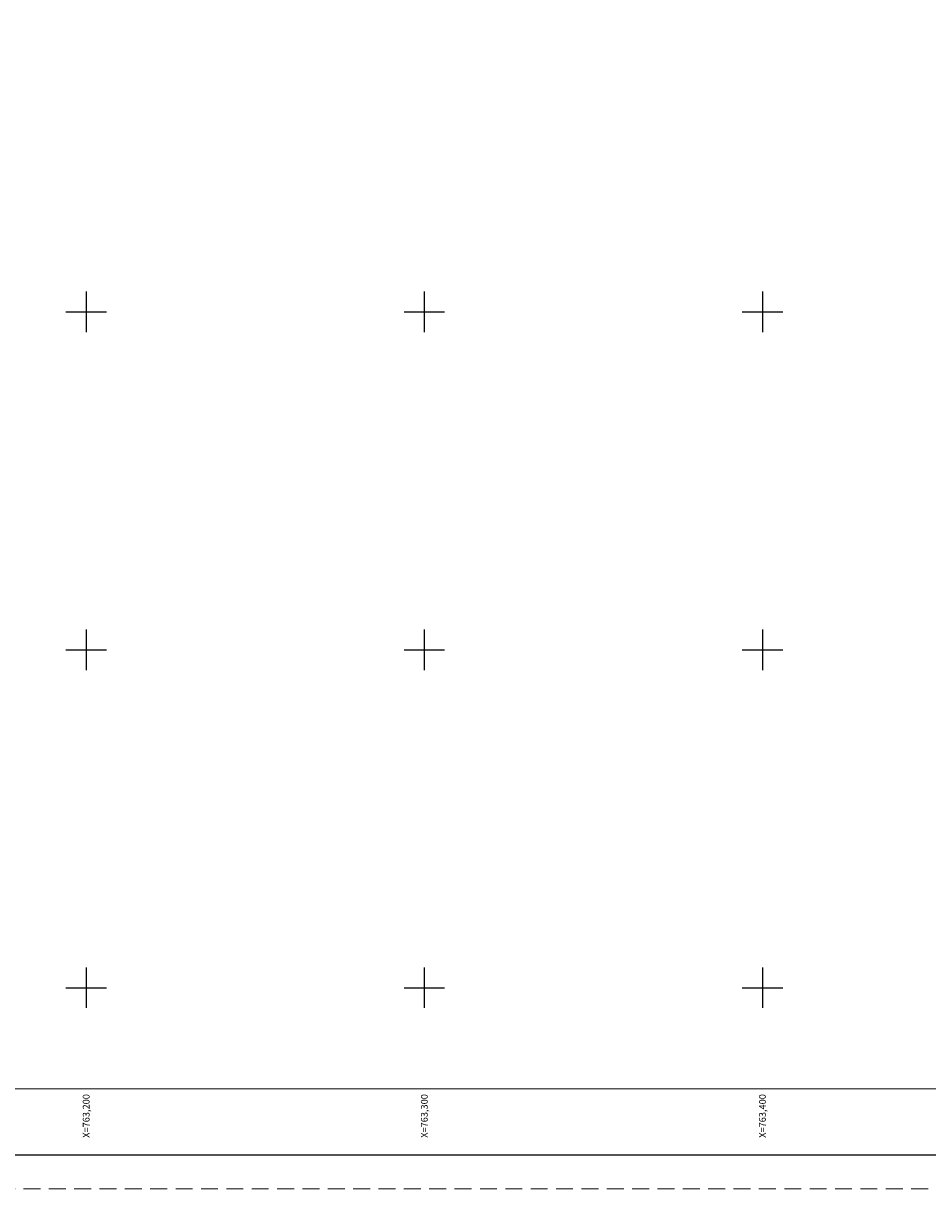
# Model space of a CAD drawing. Extents: x 762914 to 764014, y 2199541 to 2200401.
# Drawn here: x 763181 to 763449, y 2199541 to 2199885 of the extents above; entities that cross this region are included whole.
import ezdxf
from ezdxf.enums import TextEntityAlignment as Align

# ---------------------------------------------------------------- set-up
doc = ezdxf.new("R2010")
doc.units = 0
doc.header["$LTSCALE"] = 20
doc.header["$MEASUREMENT"] = 0
doc.linetypes.add('ANTON003$0$HIDDEN', pattern=[0.375, 0.25, -0.125])
doc.layers.add('ANTON003$0$PIE-DE-PLANO', color=7, linetype='Continuous', lineweight=0)
for name, color, linetype in [('CVL_RET_TX', 2, 'Continuous'), ('CVL_RETUTM', 8, 'Continuous'), ('ORILLA AGUA', 7, 'Continuous')]:
    doc.layers.add(name, color=color, linetype=linetype)
doc.styles.add('MONOTXT4', font='MONOTXT4.shx')

msp = doc.modelspace()

# ---------------------------------------------------------------- linework, layer by layer
at = {"layer": 'ANTON003$0$PIE-DE-PLANO', "color": 7, "linetype": 'ANTON003$0$HIDDEN', "flags": 128}
msp.add_lwpolyline([(764013.973, 2200400.518), (762913.97, 2200400.518), (762913.97, 2199540.518), (764013.973, 2199540.518)], close=True, dxfattribs=at)
at = {"layer": 'ANTON003$0$PIE-DE-PLANO', "const_width": 0.4, "flags": 128}
msp.add_lwpolyline([(763863.973, 2200390.518), (762923.97, 2200390.518), (762923.97, 2199550.518), (763863.973, 2199550.518), (763863.973, 2200390.518)], dxfattribs=at)
msp.add_lwpolyline([(763863.973, 2200390.518), (762923.97, 2200390.518), (762923.97, 2199550.518), (763863.973, 2199550.518), (763863.973, 2200390.518)], dxfattribs=at)
at = {"layer": 'ANTON003$0$PIE-DE-PLANO', "color": 0, "const_width": 0.4, "flags": 128}
msp.add_lwpolyline([(763863.973, 2200390.518), (762923.97, 2200390.518), (762923.97, 2199550.518), (763863.973, 2199550.518), (763863.973, 2200390.518)], dxfattribs=at)
at = {"layer": 'ANTON003$0$PIE-DE-PLANO', "flags": 128}
for points in [[(763843.973, 2200370.058), (762943.973, 2200370.057), (762943.973, 2199570.057), (763843.973, 2199570.058), (763843.973, 2200370.058)], [(763843.973, 2200370.057), (762943.973, 2200370.057), (762943.973, 2199570.057), (763843.973, 2199570.057), (763843.973, 2200370.057)], [(763843.973, 2200370.057), (762943.973, 2200370.057), (762943.973, 2199570.057), (763843.973, 2199570.057), (763843.973, 2200370.057)], [(763843.973, 2200370.057), (762943.973, 2200370.057), (762943.973, 2199570.057), (763843.973, 2199570.057), (763843.973, 2200370.057)], [(763843.973, 2200370.057), (762943.973, 2200370.057), (762943.973, 2199570.057), (763843.973, 2199570.057), (763843.973, 2200370.057)]]:
    msp.add_lwpolyline(points, close=True, dxfattribs=at)
at = {"layer": 'CVL_RETUTM', "color": 8, "linetype": 'Continuous'}
for p, q in [((763200, 2199806), (763200, 2199794)), ((763300, 2199806), (763300, 2199794)), ((763400, 2199806), (763400, 2199794)), ((763194, 2199800), (763206, 2199800)), ((763294, 2199800), (763306, 2199800)), ((763394, 2199800), (763406, 2199800)), ((763200, 2199706), (763200, 2199694)), ((763300, 2199706), (763300, 2199694)), ((763400, 2199706), (763400, 2199694)), ((763194, 2199700), (763206, 2199700)), ((763294, 2199700), (763306, 2199700)), ((763394, 2199700), (763406, 2199700)), ((763200, 2199606), (763200, 2199594)), ((763300, 2199606), (763300, 2199594)), ((763400, 2199606), (763400, 2199594)), ((763194, 2199600), (763206, 2199600)), ((763294, 2199600), (763306, 2199600)), ((763394, 2199600), (763406, 2199600))]:
    msp.add_line(p, q, dxfattribs=at)
at = {"layer": 'ORILLA AGUA', "color": 8}
for points in [[(763109.613, 2200334.378, -1.108), (763148.145, 2200291.488, -2.212), (763176.441, 2200265.372, -2.212), (763211.649, 2200235.544, -1.468), (763238.577, 2200198.724, -2.212), (763266.093, 2200176.819, -1.517), (763304.662, 2200139.769, -2.212), (763335.442, 2200105.582, -1.355), (763368.739, 2200067.378, -2.212), (763404.069, 2200034.376, -1.276), (763416.701, 2200022.19, -1.399), (763421.162, 2200017.983, -1.341), (763449.401, 2199987.617, -2.212), (763468.059, 2199965.454, -2.212), (763490.875, 2199945.744, -1.309), (763557.575, 2199879.765, -2.212), (763600.987, 2199841.024, -1.273), (763623.106, 2199816.87, -1.227), (763641.611, 2199802.757, -2.212), (763657.52, 2199788.615, -2.212), (763660.639, 2199783.556, -1.464), (763683.97, 2199761.317, -2.212), (763690.95, 2199747.926, -2.212), (763703.72, 2199734.962, -2.212), (763720.581, 2199723.888, -1.514), (763726.338, 2199708.725, -1.649)], [(763110.333, 2200334.372, -1.108), (763148.865, 2200291.482, -2.212), (763177.161, 2200265.366, -2.212), (763212.369, 2200235.538, -1.468), (763239.297, 2200198.718, -2.212), (763266.813, 2200176.813, -1.517), (763305.382, 2200139.764, -2.212), (763336.162, 2200105.576, -1.355), (763369.459, 2200067.373, -2.212), (763404.789, 2200034.371, -1.276), (763417.421, 2200022.184, -1.399), (763421.882, 2200017.978, -1.341), (763450.121, 2199987.611, -2.212), (763468.779, 2199965.449, -2.212), (763491.595, 2199945.738, -1.309), (763558.295, 2199879.759, -2.212), (763601.707, 2199841.018, -1.273), (763623.826, 2199816.864, -1.227), (763642.331, 2199802.751, -2.212), (763658.24, 2199788.609, -2.212), (763661.359, 2199783.551, -1.464), (763684.69, 2199761.311, -2.212), (763691.67, 2199747.921, -2.212), (763704.44, 2199734.957, -2.212), (763721.301, 2199723.882, -1.514), (763727.058, 2199708.719, -1.649)], [(763112.017, 2200334.959, -1.108), (763150.549, 2200292.068, -2.212), (763178.845, 2200265.953, -2.212), (763214.053, 2200236.124, -1.468), (763240.981, 2200199.304, -2.212), (763268.497, 2200177.4, -1.517), (763307.067, 2200140.35, -2.212), (763337.847, 2200106.163, -1.355), (763371.144, 2200067.959, -2.212), (763406.473, 2200034.957, -1.276), (763419.106, 2200022.77, -1.399), (763423.567, 2200018.564, -1.341), (763451.806, 2199988.197, -2.212), (763470.464, 2199966.035, -2.212), (763493.28, 2199946.324, -1.309), (763559.979, 2199880.346, -2.212), (763603.392, 2199841.605, -1.273), (763625.51, 2199817.451, -1.227), (763644.016, 2199803.338, -2.212), (763659.924, 2199789.196, -2.212), (763663.043, 2199784.137, -1.464), (763686.374, 2199761.897, -2.212), (763693.354, 2199748.507, -2.212), (763706.124, 2199735.543, -2.212), (763722.985, 2199724.468, -1.514), (763728.742, 2199709.305, -1.649)]]:
    msp.add_spline(points, degree=3, dxfattribs=at)

# ---------------------------------------------------------------- texts
at = {"layer": 'CVL_RET_TX', "color": 2, "style": 'MONOTXT4'}
for s, p in [('X=763,200', (763200, 2199568.506)), ('X=763,300', (763300, 2199568.506)), ('X=763,400', (763400, 2199568.506))]:
    msp.add_text(s, height=2, rotation=90, dxfattribs=at).set_placement(p, align=Align.MIDDLE_RIGHT)

doc.saveas('drawing.dxf')
